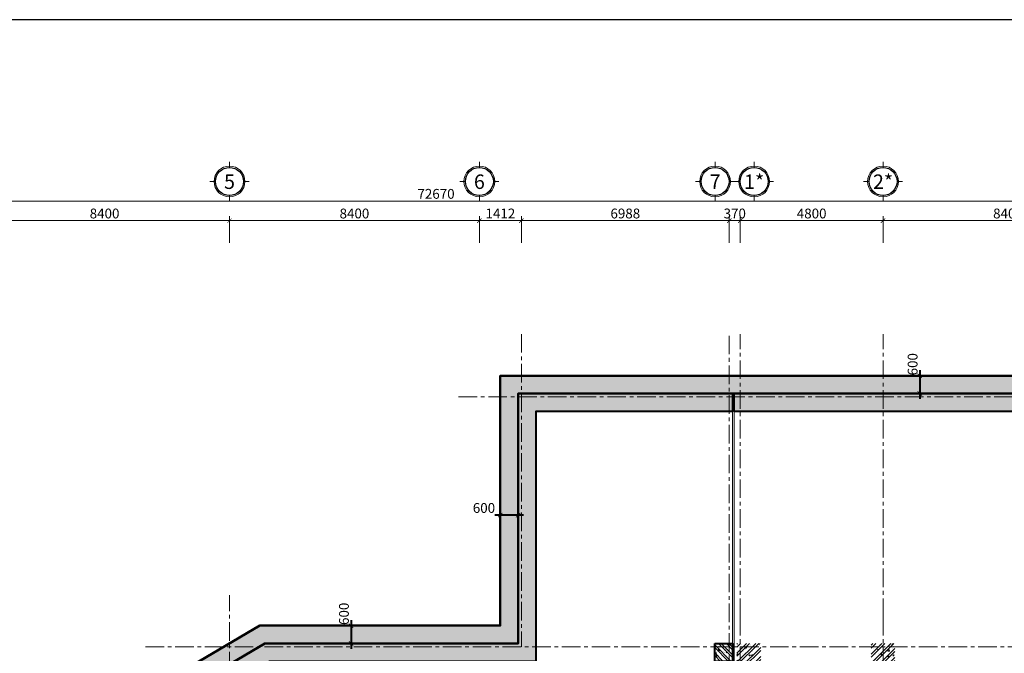
# Model space of a CAD drawing. Units: millimetres. Extents: x 1378341 to 1602719, y -557226 to -391176.
# Drawn here: x 1414291 to 1447390, y -496245 to -474951 of the extents above; entities that cross this region are included whole.
import ezdxf
from ezdxf.enums import TextEntityAlignment as Align

# ---------------------------------------------------------------- set-up
doc = ezdxf.new("R2010")
doc.units = ezdxf.units.MM
doc.header["$LTSCALE"] = 2
doc.header["$MEASUREMENT"] = 0
doc.linetypes.add('CENTER', pattern=[2, 1.25, -0.25, 0.25, -0.25])
doc.layers.get('0').update_dxf_attribs({"color": 6, "lineweight": 18})
doc.layers.get('Defpoints').update_dxf_attribs({"color": 5, "lineweight": 18})
for name, color, linetype, lineweight in [('betong', 3, 'Continuous', 40), ('chong moi', 211, 'Continuous', 50), ('d', 251, 'Continuous', 18), ('ghichu- Note', 156, 'Continuous', 20), ('khungten', 7, 'Continuous', 20), ('manh', 251, 'Continuous', 13), ('thang', 174, 'Continuous', 18), ('thay', 26, 'Continuous', 20), ('tim', 154, 'CENTER', 13), ('tuong', 7, 'Continuous', 40), ('vatlieu- Bhatch', 250, 'Continuous', 13)]:
    doc.layers.add(name, color=color, linetype=linetype, lineweight=lineweight)
doc.layers.add('HATCH1', color=46, linetype='Continuous')
doc.styles.add('Brief text', font='VHHELS.TTF')
doc.styles.add('Dim', font='vnsimli.shx', dxfattribs={"width": 0.7})
doc.dimstyles.new('1-150-150', dxfattribs={"dimscale": 150, "dimtxt": 2.2, "dimasz": 1, "dimexe": 1, "dimexo": 0, "dimgap": 0.5, "dimtad": 1, "dimdec": 0, "dimzin": 0, "dimdsep": 46, "dimtxsty": 'Dim', "dimblk1": 'ARCHTICK', "dimblk2": 'ARCHTICK', "dimsah": 1, "dimcen": 75, "dimdle": 1.2, "dimclrd": 8, "dimclre": 8, "dimclrt": 142, "dimadec": 0, "dimazin": 0, "dimtfac": 0.0001, "dimtdec": 0, "dimtix": 1, "dimtmove": 2, "dimatfit": 3, "dimldrblk": 'DOT', "dimfxl": 0, "dimtolj": 1, "dimtzin": 0, "dimlwd": -1, "dimlwe": -1, "dimarcsym": 0})
pattern_1 = [(50, (0, 0), (358.63, -31.376), [37.5, -412.5]), (355, (0, 0), (-69.376, 376.096), [30, -330]), (100.4514, (29.9, -2.6), (289.255, 344.72), [31.87, -350.57]), (46.184, (0, 100), (533.62, -82.76), [56.25, -618.75]), (96.636, (44.47, 93.1), (467.33, 487.06), [47.805, -525.856]), (351.184, (0, 100), (467.33, 487.06), [45, -495]), (21, (50, 75), (298.454, -201.31), [37.5, -412.5]), (326, (50, 75), (121.658, 362.575), [30, -330]), (71.4514, (74.87, 58.22), (420.111, 161.265), [31.87, -350.57]), (37.5, (0, 0), (6.08, 166.447), [0, -326, 0, -335, 0, -331.25]), (7.5, (0, 0), (131.535, 197.206), [0, -191, 0, -318.5, 0, -126.25]), (327.5, (-111.5, 0), (266.9112, -11.2774), [0, -125, 0, -390, 0, -517.5]), (317.5, (-161.5, 0), (291.593, 50.0525), [0, -162.5, 0, -259, 0, -367.5]), (45, (0, 0), (-132.5825, 132.5825), []), (45, (88.39, 0), (-132.5825, 132.5825), [])]

# ---------------------------------------------------------------- blocks, each defined once
blk = doc.blocks.new('vachTH')
at = {"layer": 'vatlieu- Bhatch'}
h = blk.add_hatch(dxfattribs=at)
h.set_pattern_fill('BTCT', color=256, scale=50, style=0)
h.set_pattern_definition([(50, (-45870, -48280), (358.6301, -31.3761), [37.5, -412.5]), (355, (-45870, -48280), (-69.3757, 376.096), [30, -330]), (100.4514, (-45840.1, -48282.6), (289.2547, 344.7198), [31.8701, -350.571]), (46.1842, (-45870, -48180), (533.6205, -82.7595), [56.25, -618.75]), (96.6356, (-45825.53, -48186.9), (467.3314, 487.059), [47.805, -525.8565]), (351.1842, (-45870, -48180), (467.331, 487.0593), [45, -495]), (21, (-45820, -48205), (298.4535, -201.3094), [37.5, -412.5]), (326, (-45820, -48205), (121.6577, 362.575), [30, -330]), (71.4514, (-45795.13, -48221.78), (420.1113, 161.2652), [31.8701, -350.571]), (37.5, (-45870, -48280), (6.07993, 166.44693), [0, -326, 0, -335, 0, -331.25]), (7.5, (-45870, -48280), (131.53477, 197.20586), [0, -191, 0, -318.5, 0, -126.25]), (327.5, (-45981.5, -48280), (266.91122, -11.27744), [0, -125, 0, -390, 0, -517.5]), (317.5, (-46031.5, -48280), (291.5931, 50.0525), [0, -162.5, 0, -259, 0, -367.5]), (45, (-45870, -48280), (-132.5825, 132.5825), []), (45, (-45781.61, -48280), (-132.5825, 132.5825), [])])
h.paths.add_polyline_path([(-50, -600), (-6658, -600), (-6658, -9000), (-15613, -9000), (-45270, -26487), (-45270, -47680), (4750, -47680), (4750, -48280), (-45870, -48280), (-45870, -26144), (-15776, -8400), (-7258, -8400), (-7258, 0), (-50, 0)])
h = blk.add_hatch(dxfattribs=at)
h.set_pattern_fill('BTCT', color=256, scale=50, style=0)
h.set_pattern_definition([(50, (-2e-10, -48280), (358.6301, -31.376), [37.5, -412.5]), (355, (-2e-10, -48280), (-69.3757, 376.096), [30, -330]), (100.4514, (29.9, -48282.6), (289.2547, 344.7198), [31.87, -350.571]), (46.1842, (-2e-10, -48180), (533.6205, -82.7595), [56.25, -618.75]), (96.6356, (44.47, -48186.9), (467.3314, 487.059), [47.805, -525.8565]), (351.1842, (-2e-10, -48180), (467.331, 487.0593), [45, -495]), (21, (50, -48205), (298.4535, -201.3094), [37.5, -412.5]), (326, (50, -48205), (121.6577, 362.575), [30, -330]), (71.4514, (74.87, -48221.78), (420.1113, 161.2652), [31.87, -350.571]), (37.5, (-2e-10, -48280), (6.07993, 166.44693), [0, -326, 0, -335, 0, -331.25]), (7.5, (-2e-10, -48280), (131.53477, 197.20586), [0, -191, 0, -318.5, 0, -126.25]), (327.5, (-111.5, -48280), (266.91122, -11.27744), [0, -125, 0, -390, 0, -517.5]), (317.5, (-161.5, -48280), (291.5931, 50.0525), [0, -162.5, 0, -259, 0, -367.5]), (45, (-2e-10, -48280), (-132.5825, 132.5825), []), (45, (88.39, -48280), (-132.5825, 132.5825), [])])
h.paths.add_polyline_path([(27020, -48280), (4800, -48280), (4800, -47680), (26420, -47680), (26420, -8647), (21534, -600), (0, -600), (0, 0), (21872, 0), (27020, -8479)])
at = {"layer": 'betong'}
for points in [[(-50, -600), (-6658, -600), (-6658, -9000), (-15613, -9000), (-45270, -26487), (-45270, -47680), (4750, -47680), (4750, -48280), (-45870, -48280), (-45870, -26144), (-15776, -8400), (-7258, -8400), (-7258, 0), (-50, 0)], [(27020, -48280), (4800, -48280), (4800, -47680), (26420, -47680), (26420, -8647), (21534, -600), (0, -600), (0, 0), (21872, 0), (27020, -8479), (27020, -48280)]]:
    blk.add_lwpolyline(points, close=True, dxfattribs=at)
blk = doc.blocks.new('asdfasdf')
at = {"ltscale": 50}
blk.add_wipeout([(-50, -650), (650, -650), (650, 50), (-50, 50)], dxfattribs=at).dxf.layer = 'betong'
at = {"layer": 'vatlieu- Bhatch', "ltscale": 50}
h = blk.add_hatch(dxfattribs=at)
h.set_pattern_fill('BTCT', color=256, scale=50, style=0)
h.set_pattern_definition(pattern_1)
h.paths.add_polyline_path([(650, 50), (-50, 50), (-50, -650), (650, -650)])
blk = doc.blocks.new('cabin2')
at = {"layer": 'thang'}
for p, q in [((-85, 1750), (-85, 2200)), ((-2335, 1850), (-235, 550)), ((-235, 1850), (-2335, 550)), ((-45, 1200), (-85, 1200)), ((-85, 650), (-85, 0))]:
    blk.add_line(p, q, dxfattribs=at)
for points in [[(-115, 1880), (-115, 520), (-2365, 520), (-2365, 1880)], [(-145, 1725), (-145, 675), (-175, 675), (-175, 1725)], [(-45, 1750), (-45, 650), (-85, 650), (-85, 1750)], [(-2200, 70), (-2200, 0), (-1980, 0), (-1980, 70)], [(-1910, 220), (-1980, 220), (-1980, 0), (-1910, 0)], [(-1840, 240), (-660, 240), (-660, 80), (-1840, 80)], [(-590, 220), (-520, 220), (-520, 0), (-590, 0)], [(-300, 70), (-300, 0), (-520, 0), (-520, 70)]]:
    blk.add_lwpolyline(points, close=True, dxfattribs=at)
for points in [[(-235, 550), (-2335, 550), (-2335, 1850), (-235, 1850)], [(-235, 1850), (-235, 1700), (-175, 1700)], [(0, 1800), (-45, 1750), (-45, 1700), (55, 1700), (275, 1745), (275, 1775), (250, 1775)], [(-235, 550), (-235, 700), (-175, 700)], [(0, 600), (-45, 650), (-45, 700), (55, 700), (275, 655), (275, 625), (250, 625)]]:
    blk.add_lwpolyline(points, dxfattribs=at)
blk.add_circle((-1250, 154), 60, dxfattribs=at)
blk = doc.blocks.new('ca2')
at = {"layer": 'thang'}
for p, q in [((-85, -600), (-85, 0)), ((-1635, -450), (-235, -1750)), ((-235, -450), (-1635, -1750)), ((-45, -1100), (-85, -1100)), ((-85, -1600), (-85, -2000))]:
    blk.add_line(p, q, dxfattribs=at)
for points in [[(-1700, -70), (-1700, 0), (-1480, 0), (-1480, -70)], [(-1410, -220), (-1480, -220), (-1480, 0), (-1410, 0)], [(-440, -220), (-370, -220), (-370, 0), (-440, 0)], [(-150, -70), (-150, 0), (-370, 0), (-370, -70)], [(-510, -240), (-1340, -240), (-1340, -80), (-510, -80)], [(-115, -420), (-115, -1780), (-1665, -1780), (-1665, -420)], [(-145, -625), (-145, -1575), (-175, -1575), (-175, -625)], [(-45, -600), (-45, -1600), (-85, -1600), (-85, -600)]]:
    blk.add_lwpolyline(points, close=True, dxfattribs=at)
for points in [[(-235, -1750), (-1635, -1750), (-1635, -450), (-235, -450)], [(-235, -450), (-235, -650), (-175, -650)], [(0, -550), (-45, -600), (-45, -650), (55, -650), (275, -605), (275, -575), (250, -575)], [(-235, -1750), (-235, -1550), (-175, -1550)], [(0, -1650), (-45, -1600), (-45, -1550), (55, -1550), (275, -1595), (275, -1625), (250, -1625)]]:
    blk.add_lwpolyline(points, dxfattribs=at)
blk.add_circle((-925, -154), 60, dxfattribs=at)
blk = doc.blocks.new('tm1')
at = {"layer": 'vatlieu- Bhatch'}
h = blk.add_hatch(dxfattribs=at)
h.set_pattern_fill('BTCT', color=256, scale=50, style=0)
h.set_pattern_definition(pattern_1)
h.paths.add_polyline_path([(3000, 3950), (3000, 4800), (700, 4800), (700, 2700), (0, 2700), (0, 0), (3000, 0), (3000, 900), (2750, 900), (2750, 250), (250, 250), (250, 2450), (950, 2450), (950, 4550), (2750, 4550), (2750, 3950)])
h.paths.add_polyline_path([(2750, 2950), (3000, 2950), (3000, 2000), (2750, 2000)], flags=17)
at = {"layer": 'betong'}
for points in [[(3000, 3950), (3000, 4800), (700, 4800), (700, 2700), (0, 2700), (0, 0), (3000, 0), (3000, 900), (2750, 900), (2750, 250), (250, 250), (250, 2450), (950, 2450), (950, 4550), (2750, 4550), (2750, 3950)], [(2750, 2950), (3000, 2950), (3000, 2000), (2750, 2000)]]:
    blk.add_lwpolyline(points, close=True, dxfattribs=at)
at = {"layer": 'thay'}
blk.add_lwpolyline([(950, 2450), (950, 2550), (2750, 2550), (2750, 2450)], close=True, dxfattribs=at)
at = {"layer": 'manh'}
for name, p in [('ca2', (2750, 4550)), ('cabin2', (2750, 250))]:
    blk.add_blockref(name, p, dxfattribs=at)
blk = doc.blocks.new('lcvp')
at = {"layer": 'vatlieu- Bhatch'}
h = blk.add_hatch(dxfattribs=at)
h.set_pattern_fill('BTCT', color=256, scale=50, style=0)
h.set_pattern_definition([(50, (21360, 21200), (358.63, -31.376), [37.5, -412.5]), (355, (21360, 21200), (-69.38, 376.1), [30, -330]), (100.45, (21389.9, 21197.4), (289.255, 344.72), [31.87, -350.57]), (46.184, (21360, 21300), (533.62, -82.76), [56.25, -618.75]), (96.636, (21404.47, 21293.1), (467.33, 487.06), [47.8, -525.86]), (351.184, (21360, 21300), (467.33, 487.06), [45, -495]), (21, (21410, 21275), (298.454, -201.31), [37.5, -412.5]), (326, (21410, 21275), (121.66, 362.58), [30, -330]), (71.45, (21434.87, 21258.22), (420.11, 161.265), [31.87, -350.57]), (37.5, (21360, 21200), (6.08, 166.447), [0, -326, 0, -335, 0, -331.25]), (7.5, (21360, 21200), (131.535, 197.206), [0, -191, 0, -318.5, 0, -126.25]), (327.5, (21248.5, 21200), (266.911, -11.277), [0, -125, 0, -390, 0, -517.5]), (317.5, (21198.5, 21200), (291.593, 50.052), [0, -162.5, 0, -259, 0, -367.5]), (45, (21360, 21200), (-132.583, 132.583), []), (45, (21448.39, 21200), (-132.583, 132.583), [])])
h.paths.add_polyline_path([(21710, 21200), (21360, 21200), (21360, 22510), (21710, 22510)])
h = blk.add_hatch(dxfattribs=at)
h.set_pattern_fill('BTCT', color=256, scale=50, style=0)
h.set_pattern_definition([(50, (21360, 17200), (358.63, -31.376), [37.5, -412.5]), (355, (21360, 17200), (-69.376, 376.1), [30, -330]), (100.451, (21389.9, 17197.4), (289.255, 344.72), [31.87, -350.57]), (46.184, (21360, 17300), (533.62, -82.76), [56.25, -618.75]), (96.636, (21404.47, 17293.1), (467.33, 487.06), [47.8, -525.86]), (351.184, (21360, 17300), (467.33, 487.06), [45, -495]), (21, (21410, 17275), (298.454, -201.31), [37.5, -412.5]), (326, (21410, 17275), (121.66, 362.575), [30, -330]), (71.451, (21434.87, 17258.22), (420.11, 161.265), [31.87, -350.57]), (37.5, (21360, 17200), (6.08, 166.447), [0, -326, 0, -335, 0, -331.25]), (7.5, (21360, 17200), (131.535, 197.206), [0, -191, 0, -318.5, 0, -126.25]), (327.5, (21248.5, 17200), (266.911, -11.277), [0, -125, 0, -390, 0, -517.5]), (317.5, (21198.5, 17200), (291.593, 50.052), [0, -162.5, 0, -259, 0, -367.5]), (45, (21360, 17200), (-132.583, 132.583), []), (45, (21448.39, 17200), (-132.583, 132.583), [])])
h.paths.add_polyline_path([(21710, 18800), (21360, 18800), (21360, 17200), (21710, 17200)])
h = blk.add_hatch(dxfattribs=at)
h.set_pattern_fill('BTCT', color=256, scale=50, style=0)
h.set_pattern_definition([(50, (0, 0), (358.63, -31.376), [37.5, -412.5]), (355, (0, 0), (-69.376, 376.096), [30, -330]), (100.4514, (29.9, -2.6), (289.255, 344.72), [31.87, -350.571]), (46.1842, (0, 100), (533.62, -82.76), [56.25, -618.75]), (96.6356, (44.47, 93.1), (467.331, 487.059), [47.805, -525.856]), (351.1842, (0, 100), (467.331, 487.06), [45, -495]), (21, (50, 75), (298.4535, -201.3094), [37.5, -412.5]), (326, (50, 75), (121.658, 362.575), [30, -330]), (71.4514, (74.87, 58.22), (420.111, 161.265), [31.87, -350.571]), (37.5, (0, 0), (6.0799, 166.4469), [0, -326, 0, -335, 0, -331.25]), (7.5, (0, 0), (131.5348, 197.2059), [0, -191, 0, -318.5, 0, -126.25]), (327.5, (-111.5, 0), (266.9112, -11.2774), [0, -125, 0, -390, 0, -517.5]), (317.5, (-161.5, 0), (291.593, 50.0525), [0, -162.5, 0, -259, 0, -367.5]), (45, (0, 0), (-132.5825, 132.5825), []), (45, (88.39, 0), (-132.5825, 132.5825), [])])
h.paths.add_polyline_path([(13600, 9510), (13200, 9510), (13200, 9400), (13600, 9400)])
h.paths.add_polyline_path([(13200, 9510), (12800, 9510), (12800, 9400), (13200, 9400)])
h.paths.add_polyline_path([(13200, 9400), (12800, 9400), (12800, 8400), (13200, 8400)])
h.paths.add_polyline_path([(13600, 9400), (13200, 9400), (13200, 8400), (13600, 8400)])
h.paths.add_polyline_path([(13600, 8400), (13200, 8400), (13200, 8290), (13600, 8290)])
h.paths.add_polyline_path([(13200, 8400), (12800, 8400), (12800, 8290), (13200, 8290)])
h = blk.add_hatch(dxfattribs=at)
h.set_pattern_fill('BTCT', color=256, scale=50, style=0)
h.set_pattern_definition([(50, (-110, -110), (358.63, -31.38), [37.5, -412.5]), (355, (-110, -110), (-69.38, 376.1), [30, -330]), (100.45, (-80.1, -112.6), (289.25, 344.72), [31.87, -350.57]), (46.184, (-110, -10), (533.62, -82.76), [56.25, -618.75]), (96.636, (-65.53, -16.9), (467.33, 487.06), [47.8, -525.86]), (351.184, (-110, -10), (467.33, 487.06), [45, -495]), (21, (-60, -35), (298.45, -201.31), [37.5, -412.5]), (326, (-60, -35), (121.66, 362.58), [30, -330]), (71.45, (-35.13, -51.78), (420.11, 161.27), [31.87, -350.57]), (37.5, (-110, -110), (6.08, 166.447), [0, -326, 0, -335, 0, -331.25]), (7.5, (-110, -110), (131.535, 197.206), [0, -191, 0, -318.5, 0, -126.25]), (327.5, (-221.5, -110), (266.911, -11.277), [0, -125, 0, -390, 0, -517.5]), (317.5, (-271.5, -110), (291.593, 50.052), [0, -162.5, 0, -259, 0, -367.5]), (45, (-110, -110), (-132.583, 132.583), []), (45, (-21.61, -110), (-132.583, 132.583), [])])
h.paths.add_polyline_path([(890, 240), (890, -110), (-110, -110), (-110, 240)])
h = blk.add_hatch(dxfattribs=at)
h.set_pattern_fill('BTCT', color=256, scale=50, style=0)
h.set_pattern_definition([(50, (1091838.66, 84244.1), (358.63009, -31.37607), [37.5, -412.5]), (355, (1091838.66, 84244.1), (-69.37567, 376.09607), [30, -330]), (100.4514, (1091868.55, 84241.5), (289.25469, 344.71977), [31.8701, -350.57106]), (46.1842, (1091838.66, 84344.1), (533.62052, -82.7595), [56.25, -618.75]), (96.6356, (1091883.13, 84337.2), (467.33135, 487.05894), [47.80514, -525.8565]), (351.1842, (1091838.66, 84344.1), (467.33097, 487.0593), [45, -495]), (21, (1091888.66, 84319.1), (298.45353, -201.309445), [37.5, -412.5]), (326, (1091888.66, 84319.1), (121.65767, 362.57502), [30, -330]), (71.4514, (1091913.53, 84302.32), (420.11131, 161.26525), [31.8701, -350.57106]), (37.5, (1091838.66, 84244.1), (6.079928, 166.446927), [0, -326, 0, -335, 0, -331.25]), (7.5, (1091838.66, 84244.1), (131.53477, 197.205856), [0, -191, 0, -318.5, 0, -126.25]), (327.5, (1091727.16, 84244.1), (266.911218, -11.277436), [0, -125, 0, -390, 0, -517.5]), (317.5, (1091677.16, 84244.1), (291.593085, 50.05249), [0, -162.5, 0, -259, 0, -367.5]), (45, (1091838.66, 84244.1), (-132.58252, 132.58252), []), (45, (1091927.05, 84244.1), (-132.58252, 132.58252), [])])
h.paths.add_polyline_path([(6730, -110), (6730, 110), (5520, 110), (5520, -110)])
at = {"layer": 'betong'}
for points in [[(21710, 21200), (21360, 21200), (21360, 22510), (21710, 22510)], [(21710, 18800), (21360, 18800), (21360, 17200), (21710, 17200)], [(12800, 9510), (13600, 9510), (13600, 8290), (12800, 8290)], [(890, 240), (890, -110), (-110, -110), (-110, 240)], [(5520, -110), (6730, -110), (6730, 110), (5520, 110)]]:
    blk.add_lwpolyline(points, close=True, dxfattribs=at)
at = {"layer": 'tim', "ltscale": 250}
blk.add_line((5630, -110), (5630, 9600), dxfattribs=at)
at = {"layer": 'betong', "xscale": 1.142857142840512, "yscale": 1.142857142840512, "zscale": 1.142857142857143}
for p in [(-53, 23253), (4457, 23253), (12857, 23253), (-53, 17143), (4457, 17143), (12857, 17143), (-53, 10033), (4457, 10033), (20967, 8743), (12857, 633), (20967, 633)]:
    blk.add_blockref('asdfasdf', p, dxfattribs=at)
at = {"layer": 'manh', "xscale": -1, "rotation": 270}
blk.add_blockref('tm1', (3340, 3970), dxfattribs=at)
at = {"layer": 'tim', "ltscale": 250}
for p, q in [((0, 24200), (0, -1000)), ((4800, 24200), (4800, 8589)), ((13200, 24200), (13200, -1000)), ((14200, 9400), (-1000, 9400)), ((11927, 8400), (22600, 8400)), ((22600, 0), (-1000, 0))]:
    blk.add_line(p, q, dxfattribs=at)
at = {"layer": 'betong', "xscale": 1.142857142840512, "yscale": 1.142857142840512, "zscale": 1.142857142857143}
for p in [(20967, 23253), (20967, 17143)]:
    blk.add_blockref('asdfasdf', p, dxfattribs=at)
at = {"layer": 'tim', "ltscale": 250}
for p, q in [((21600, 24200), (21600, -1000)), ((-1000, 23200), (22600, 23200)), ((-1500, 16800), (22600, 16800))]:
    blk.add_line(p, q, dxfattribs=at)
blk = doc.blocks.new('_ARCHTICK')
at = {"color": 0, "linetype": 'ByBlock', "const_width": 0.15}
blk.add_lwpolyline([(-0.5, -0.5), (0.5, 0.5)], dxfattribs=at)
blk = doc.blocks.new('*D69')
at = {"layer": 'd', "color": 8}
for p, q in [((20330, 54091), (29090, 54091)), ((20510, 53341), (20510, 54241)), ((28910, 53341), (28910, 54241))]:
    blk.add_line(p, q, dxfattribs=at)
at = {"layer": 'Defpoints', "color": 0}
for p in [(28910, 54091), (20510, 53341), (28910, 53341)]:
    blk.add_point(p, dxfattribs=at)
at = {"layer": 'd', "color": 8, "xscale": 150, "yscale": 150, "zscale": 150, "rotation": 180}
blk.add_blockref('_ARCHTICK', (20510, 54091), dxfattribs=at)
at = {"layer": 'd', "color": 8, "xscale": 150, "yscale": 150, "zscale": 150}
blk.add_blockref('_ARCHTICK', (28910, 54091), dxfattribs=at)
at = {"layer": 'd', "color": 142, "insert": (24710, 54331), "char_height": 330, "attachment_point": 5, "style": 'Dim'}
blk.add_mtext('\\A1;8400', dxfattribs=at)
blk = doc.blocks.new('_DOT')
at = {"color": 0, "linetype": 'ByBlock'}
blk.add_line((-0.5, 0), (-1, 0), dxfattribs=at)
at = {"color": 0, "linetype": 'ByBlock', "const_width": 0.5}
blk.add_lwpolyline([(-0.25, 0, 1), (0.25, 0, 1)], format="xyb", close=True, dxfattribs=at)
blk = doc.blocks.new('*D70')
at = {"layer": 'd', "color": 8}
for p, q in [((28730, 54091), (37490, 54091)), ((28910, 53341), (28910, 54241)), ((37310, 53341), (37310, 54241))]:
    blk.add_line(p, q, dxfattribs=at)
at = {"layer": 'Defpoints', "color": 0}
for p in [(37310, 54091), (28910, 53341), (37310, 53341)]:
    blk.add_point(p, dxfattribs=at)
at = {"layer": 'd', "color": 8, "xscale": 150, "yscale": 150, "zscale": 150, "rotation": 180}
blk.add_blockref('_ARCHTICK', (28910, 54091), dxfattribs=at)
at = {"layer": 'd', "color": 8, "xscale": 150, "yscale": 150, "zscale": 150}
blk.add_blockref('_ARCHTICK', (37310, 54091), dxfattribs=at)
at = {"layer": 'd', "color": 142, "insert": (33110, 54331), "char_height": 330, "attachment_point": 5, "style": 'Dim'}
blk.add_mtext('\\A1;8400', dxfattribs=at)
blk = doc.blocks.new('*D71')
at = {"layer": 'd', "color": 8}
for p, q in [((37130, 54091), (38902, 54091)), ((37310, 53341), (37310, 54241)), ((38722, 53341), (38722, 54241))]:
    blk.add_line(p, q, dxfattribs=at)
at = {"layer": 'Defpoints', "color": 0}
for p in [(38722, 54091), (37310, 53341), (38722, 53341)]:
    blk.add_point(p, dxfattribs=at)
at = {"layer": 'd', "color": 8, "xscale": 150, "yscale": 150, "zscale": 150, "rotation": 180}
blk.add_blockref('_ARCHTICK', (37310, 54091), dxfattribs=at)
at = {"layer": 'd', "color": 8, "xscale": 150, "yscale": 150, "zscale": 150}
blk.add_blockref('_ARCHTICK', (38722, 54091), dxfattribs=at)
at = {"layer": 'd', "color": 142, "insert": (38016, 54331), "char_height": 330, "attachment_point": 5, "style": 'Dim'}
blk.add_mtext('\\A1;1412', dxfattribs=at)
blk = doc.blocks.new('*D72')
at = {"layer": 'd', "color": 8}
for p, q in [((38542, 54091), (45890, 54091)), ((38722, 53341), (38722, 54241)), ((45710, 53341), (45710, 54241))]:
    blk.add_line(p, q, dxfattribs=at)
at = {"layer": 'Defpoints', "color": 0}
for p in [(45710, 54091), (38722, 53341), (45710, 53341)]:
    blk.add_point(p, dxfattribs=at)
at = {"layer": 'd', "color": 8, "xscale": 150, "yscale": 150, "zscale": 150, "rotation": 180}
blk.add_blockref('_ARCHTICK', (38722, 54091), dxfattribs=at)
at = {"layer": 'd', "color": 8, "xscale": 150, "yscale": 150, "zscale": 150}
blk.add_blockref('_ARCHTICK', (45710, 54091), dxfattribs=at)
at = {"layer": 'd', "color": 142, "insert": (42216, 54331), "char_height": 330, "attachment_point": 5, "style": 'Dim'}
blk.add_mtext('\\A1;6988', dxfattribs=at)
blk = doc.blocks.new('*D73')
at = {"layer": 'd', "color": 8}
for p, q in [((45710, 54091), (45560, 54091)), ((45710, 53341), (45710, 54241)), ((45710, 54091), (46080, 54091)), ((46080, 53341), (46080, 54241)), ((46080, 54091), (46230, 54091))]:
    blk.add_line(p, q, dxfattribs=at)
at = {"layer": 'Defpoints', "color": 0}
for p in [(46080, 54091), (45710, 53341), (46080, 53341)]:
    blk.add_point(p, dxfattribs=at)
at = {"layer": 'd', "color": 8, "xscale": 150, "yscale": 150, "zscale": 150}
blk.add_blockref('_ARCHTICK', (45710, 54091), dxfattribs=at)
at = {"layer": 'd', "color": 8, "xscale": 150, "yscale": 150, "zscale": 150, "rotation": 180}
blk.add_blockref('_ARCHTICK', (46080, 54091), dxfattribs=at)
at = {"layer": 'd', "color": 142, "insert": (45895, 54331), "char_height": 330, "attachment_point": 5, "style": 'Dim'}
blk.add_mtext('\\A1;370', dxfattribs=at)
blk = doc.blocks.new('*D74')
at = {"layer": 'd', "color": 8}
for p, q in [((45900, 54091), (51060, 54091)), ((46080, 53341), (46080, 54241)), ((50880, 53341), (50880, 54241))]:
    blk.add_line(p, q, dxfattribs=at)
at = {"layer": 'Defpoints', "color": 0}
for p in [(50880, 54091), (46080, 53341), (50880, 53341)]:
    blk.add_point(p, dxfattribs=at)
at = {"layer": 'd', "color": 8, "xscale": 150, "yscale": 150, "zscale": 150, "rotation": 180}
blk.add_blockref('_ARCHTICK', (46080, 54091), dxfattribs=at)
at = {"layer": 'd', "color": 8, "xscale": 150, "yscale": 150, "zscale": 150}
blk.add_blockref('_ARCHTICK', (50880, 54091), dxfattribs=at)
at = {"layer": 'd', "color": 142, "insert": (48480, 54331), "char_height": 330, "attachment_point": 5, "style": 'Dim'}
blk.add_mtext('\\A1;4800', dxfattribs=at)
blk = doc.blocks.new('*D75')
at = {"layer": 'd', "color": 8}
for p, q in [((50700, 54091), (59460, 54091)), ((50880, 53341), (50880, 54241)), ((59280, 53341), (59280, 54241))]:
    blk.add_line(p, q, dxfattribs=at)
at = {"layer": 'Defpoints', "color": 0}
for p in [(59280, 54091), (50880, 53341), (59280, 53341)]:
    blk.add_point(p, dxfattribs=at)
at = {"layer": 'd', "color": 8, "xscale": 150, "yscale": 150, "zscale": 150, "rotation": 180}
blk.add_blockref('_ARCHTICK', (50880, 54091), dxfattribs=at)
at = {"layer": 'd', "color": 8, "xscale": 150, "yscale": 150, "zscale": 150}
blk.add_blockref('_ARCHTICK', (59280, 54091), dxfattribs=at)
at = {"layer": 'd', "color": 142, "insert": (55080, 54331), "char_height": 330, "attachment_point": 5, "style": 'Dim'}
blk.add_mtext('\\A1;8400', dxfattribs=at)
blk = doc.blocks.new('*D78')
at = {"layer": 'd', "color": 8}
for p, q in [((-70, 54751), (72960, 54751)), ((110, 54001), (110, 54901)), ((72780, 54001), (72780, 54901))]:
    blk.add_line(p, q, dxfattribs=at)
at = {"layer": 'Defpoints', "color": 0}
for p in [(72780, 54751), (110, 53341), (72780, 53341)]:
    blk.add_point(p, dxfattribs=at)
at = {"layer": 'd', "color": 8, "xscale": 150, "yscale": 150, "zscale": 150, "rotation": 180}
blk.add_blockref('_ARCHTICK', (110, 54751), dxfattribs=at)
at = {"layer": 'd', "color": 8, "xscale": 150, "yscale": 150, "zscale": 150}
blk.add_blockref('_ARCHTICK', (72780, 54751), dxfattribs=at)
at = {"layer": 'd', "color": 142, "insert": (35853, 54991), "char_height": 330, "attachment_point": 5, "style": 'Dim'}
blk.add_mtext('\\A1;72670', dxfattribs=at)
blk = doc.blocks.new('TR')
at = {"layer": 'ghichu- Note'}
for p, q in [((0, 312), (0, 437)), ((-313, 0), (-438, 0)), ((312, 0), (437, 0)), ((0, -313), (0, -438))]:
    blk.add_line(p, q, dxfattribs=at)
blk.add_circle((0, 0), 345, dxfattribs=at)
at = {"layer": 'ghichu- Note', "lineweight": 30}
blk.add_circle((0, 0), 313, dxfattribs=at)
at = {"layer": 'ghichu- Note', "color": 1, "style": 'Brief text', "flags": 8}
blk.add_attdef('TENTRUC', text='', height=312, dxfattribs=at).set_placement((0, -167), align=Align.CENTER)
blk = doc.blocks.new('c6')
at = {"layer": 'vatlieu- Bhatch'}
h = blk.add_hatch(dxfattribs=at)
h.set_pattern_fill('BTCT', color=256, scale=50, style=0)
h.set_pattern_definition(pattern_1)
h.paths.add_polyline_path([(600, 0), (0, 0), (0, -600), (600, -600)])
at = {"layer": 'betong'}
blk.add_lwpolyline([(0, -600), (600, -600), (600, 0), (0, 0)], close=True, dxfattribs=at)
blk = doc.blocks.new('timmoi')
at = {"layer": 'tim', "ltscale": 250}
for p, q in [((110, 2000), (110, -8510)), ((7098, -22680), (7098, 2000)), ((7468, -7510), (7468, 2000)), ((12268, -7510), (12268, 2000)), ((-2000, -110), (32044, -110)), ((-9702, -22310), (-9702, -6776)), ((7098, -8510), (-12643, -8510))]:
    blk.add_line(p, q, dxfattribs=at)
at = {"layer": 'betong', "xscale": -1, "rotation": 180}
blk.add_blockref('c6', (6608, -9000), dxfattribs=at)
blk = doc.blocks.new('*D99')
at = {"layer": 'Defpoints', "color": 0}
for p in [(1426405, -495315), (1425430, -495915), (1426405, -495915)]:
    blk.add_point(p, dxfattribs=at)
at = {"layer": 'tuong', "color": 8}
for p, q in [((1425430, -495135), (1425430, -496095)), ((1426180, -495315), (1425280, -495315)), ((1426180, -495915), (1425280, -495915))]:
    blk.add_line(p, q, dxfattribs=at)
at = {"layer": 'tuong', "color": 8, "xscale": 150, "yscale": 150, "zscale": 150}
for p, rotation in [((1425430, -495315), 90), ((1425430, -495915), 270)]:
    blk.add_blockref('_ARCHTICK', p, dxfattribs=dict(at, rotation=rotation))
at = {"layer": 'tuong', "color": 142, "insert": (1425190, -494918), "char_height": 330, "attachment_point": 5, "rotation": 90, "style": 'Dim'}
blk.add_mtext('\\A1;600', dxfattribs=at)
blk = doc.blocks.new('*D100')
at = {"layer": 'Defpoints', "color": 0}
for p in [(1430446, -490244), (1431046, -490244), (1430446, -491601)]:
    blk.add_point(p, dxfattribs=at)
at = {"layer": 'tuong', "color": 8}
for p, q in [((1430446, -490851), (1430446, -491751)), ((1431046, -490851), (1431046, -491751)), ((1431226, -491601), (1430266, -491601))]:
    blk.add_line(p, q, dxfattribs=at)
at = {"layer": 'tuong', "color": 8, "xscale": 150, "yscale": 150, "zscale": 150, "rotation": 180}
blk.add_blockref('_ARCHTICK', (1430446, -491601), dxfattribs=at)
at = {"layer": 'tuong', "color": 8, "xscale": 150, "yscale": 150, "zscale": 150}
blk.add_blockref('_ARCHTICK', (1431046, -491601), dxfattribs=at)
at = {"layer": 'tuong', "color": 142, "insert": (1429898, -491361), "char_height": 330, "attachment_point": 5, "style": 'Dim'}
blk.add_mtext('\\A1;600', dxfattribs=at)
blk = doc.blocks.new('*D101')
at = {"layer": 'Defpoints', "color": 0}
for p in [(1445480, -486915), (1444548, -487515), (1445611, -487515)]:
    blk.add_point(p, dxfattribs=at)
at = {"layer": 'tuong', "color": 8}
for p, q in [((1444548, -486735), (1444548, -487695)), ((1445298, -486915), (1444398, -486915)), ((1445298, -487515), (1444398, -487515))]:
    blk.add_line(p, q, dxfattribs=at)
at = {"layer": 'tuong', "color": 8, "xscale": 150, "yscale": 150, "zscale": 150}
for p, rotation in [((1444548, -486915), 90), ((1444548, -487515), 270)]:
    blk.add_blockref('_ARCHTICK', p, dxfattribs=dict(at, rotation=rotation))
at = {"layer": 'tuong', "color": 142, "insert": (1444308, -486530), "char_height": 330, "attachment_point": 5, "rotation": 90, "style": 'Dim'}
blk.add_mtext('\\A1;600', dxfattribs=at)
blk = doc.blocks.new('kichthuoc1')
at = {"layer": 'khungten'}
ref = blk.add_blockref('TR', (28910, 55407.2), dxfattribs=dict(at, xscale=1.5000000001437, yscale=1.499999999919964, zscale=1.5))
ref.add_attrib('TENTRUC', '5', dxfattribs={"layer": 'ghichu- Note', "color": 1, "height": 484.6, "style": 'Brief text'}).set_placement((28910, 55157.2), align=Align.CENTER)
ref = blk.add_blockref('TR', (37310, 55407.2), dxfattribs=dict(at, xscale=1.5000000001437, yscale=1.499999999919964, zscale=1.5))
ref.add_attrib('TENTRUC', '6', dxfattribs={"layer": 'ghichu- Note', "color": 1, "height": 484.6, "style": 'Brief text'}).set_placement((37310, 55157.2), align=Align.CENTER)
ref = blk.add_blockref('TR', (45233.7, 55407.2), dxfattribs=dict(at, xscale=1.5000000001437, yscale=1.499999999919964, zscale=1.5))
ref.add_attrib('TENTRUC', '7', dxfattribs={"layer": 'ghichu- Note', "color": 1, "height": 484.6, "style": 'Brief text'}).set_placement((45233.7, 55157.2), align=Align.CENTER)
ref = blk.add_blockref('TR', (46546.3, 55407.2), dxfattribs=dict(at, xscale=1.5000000001437, yscale=1.499999999919964, zscale=1.5))
ref.add_attrib('TENTRUC', '1*', dxfattribs={"layer": 'ghichu- Note', "color": 1, "height": 484.62, "style": 'Brief text'}).set_placement((46546.3, 55157.2), align=Align.CENTER)
ref = blk.add_blockref('TR', (50880, 55407.2), dxfattribs=dict(at, xscale=1.5000000001437, yscale=1.499999999919964, zscale=1.5))
ref.add_attrib('TENTRUC', '2*', dxfattribs={"layer": 'ghichu- Note', "color": 1, "height": 484.62, "style": 'Brief text'}).set_placement((50880, 55157.2), align=Align.CENTER)
at = {"layer": 'd'}
dim = blk.add_linear_dim(base=(72780, 54750.9), p1=(110, 53340.9), p2=(72780, 53340.9), dimstyle='1-150-150', dxfattribs=at)
dim.commit()
dim.dimension.update_dxf_attribs({"geometry": '*D78', "text_midpoint": (35852.9, 54990.9), "dimtype": 128})
for base, p1, p2, picture, middle in [((28910, 54090.9), (20510, 53340.9), (28910, 53340.9), '*D69', (24710, 54330.9)), ((37310, 54090.9), (28910, 53340.9), (37310, 53340.9), '*D70', (33110, 54330.9)), ((38722.4662, 54090.9072), (37310, 53340.9072), (38722.4662, 53340.9072), '*D71', (38016.2331, 54330.9072)), ((45710, 54090.9072), (38722.4662, 53340.9072), (45710, 53340.9072), '*D72', (42216.2331, 54330.9072)), ((46080, 54090.9), (45710, 53340.9), (46080, 53340.9), '*D73', (45895, 54330.9)), ((50880, 54090.9), (46080, 53340.9), (50880, 53340.9), '*D74', (48480, 54330.9)), ((59280, 54090.9), (50880, 53340.9), (59280, 53340.9), '*D75', (55080, 54330.9))]:
    dim = blk.add_linear_dim(base=base, p1=p1, p2=p2, dimstyle='1-150-150', dxfattribs=at)
    dim.commit()
    dim.dimension.update_dxf_attribs({"geometry": picture, "text_midpoint": middle})

msp = doc.modelspace()

# ---------------------------------------------------------------- linework, layer by layer
at = {"layer": 'manh'}
for points in [[(1438253.9, -487515.2), (1438253.9, -519485.2), (1443053.9, -519485.2), (1443053.9, -535195.2)], [(1438303.9, -487515.2), (1438303.9, -519435.2), (1443103.9, -519435.2), (1443103.9, -535795.2)]]:
    msp.add_lwpolyline(points, dxfattribs=at)

# ---------------------------------------------------------------- block references
at = {"layer": 'thang'}
msp.add_blockref('vachTH', (1438303.9, -487515.2), dxfattribs=at)

# ---------------------------------------------------------------- dimensions: what is measured, and where the dimension line sits
at = {"layer": 'tuong'}
for base, p1, p2, picture, middle in [((1444547.5, -487515.2), (1445479.9, -486915.2), (1445611.1, -487515.2), '*D101', (1444307.5, -486530)), ((1425430, -495915.2), (1426405, -495315.2), (1426405, -495915.2), '*D99', (1425190, -494917.5))]:
    dim = msp.add_linear_dim(base=base, p1=p1, p2=p2, angle=90, dimstyle='1-150-150', dxfattribs=at)
    dim.commit()
    dim.dimension.update_dxf_attribs({"geometry": picture, "text_midpoint": middle, "dimtype": 160})
dim = msp.add_linear_dim(base=(1430446.4, -491601), p1=(1431046.4, -490243.7), p2=(1430446.4, -490243.7), dimstyle='1-150-150', dxfattribs=at)
dim.commit()
dim.dimension.update_dxf_attribs({"geometry": '*D100', "text_midpoint": (1429898.5, -491361), "dimtype": 160})

# ---------------------------------------------------------------- next in the draw order: block references
at = {"layer": 'manh'}
msp.add_blockref('lcvp', (1438513.9, -519225.2), dxfattribs=at)

# ---------------------------------------------------------------- next in the draw order: hatches: boundary and pattern name
at = {"layer": 'vatlieu- Bhatch'}
h = msp.add_hatch(dxfattribs=at)
h.set_pattern_fill('HOUND', color=256, scale=200, style=0)
h.set_pattern_definition([(0, (1391833.9, -536395.2), (500, 125), [2000, -1000]), (90, (1391833.9, -536395.2), (-125, -500), [2000, -1000])])
h.paths.add_polyline_path([(1391833.9, -513316.3), (1391833.9, -536395.2), (1465923.9, -536395.2), (1465923.9, -495826.5), (1460513.4, -486915.2), (1430446.4, -486915.2), (1430446.4, -495315.2), (1422363.7, -495315.2)])
h.paths.add_polyline_path([(1422527.4, -495915.2), (1431046.4, -495915.2), (1431046.4, -487515.2), (1460175.8, -487515.2), (1465323.9, -495994.4), (1465323.9, -535795.2), (1392433.9, -535795.2), (1392433.9, -513659.1)], flags=16)

# ---------------------------------------------------------------- next in the draw order: linework, layer by layer
at = {"layer": 'chong moi'}
for points in [[(1465923.9, -536395.2), (1465923.9, -495826.5), (1460513.4, -486915.2), (1430446.4, -486915.2), (1430446.4, -495315.2), (1422363.7, -495315.2), (1391833.9, -513316.3), (1391833.9, -536395.2)], [(1465323.9, -535795.2), (1465323.9, -495994.4), (1460175.8, -487515.2), (1431046.4, -487515.2), (1431046.4, -495915.2), (1422527.4, -495915.2), (1392433.9, -513659.1), (1392433.9, -535795.2)]]:
    msp.add_lwpolyline(points, close=True, dxfattribs=at)
at = {"layer": 'HATCH1'}
msp.add_lwpolyline([(1378341.2, -557225.9), (1482719.5, -557225.9), (1482719.5, -474950.9), (1378341.2, -474950.9)], close=True, dxfattribs=at)

# ---------------------------------------------------------------- next in the draw order: block references
msp.add_blockref('kichthuoc1', (1392433.9, -535795.2))
at = {"layer": 'manh'}
msp.add_blockref('timmoi', (1431046.4, -487515.2), dxfattribs=at)

doc.saveas('drawing.dxf')
